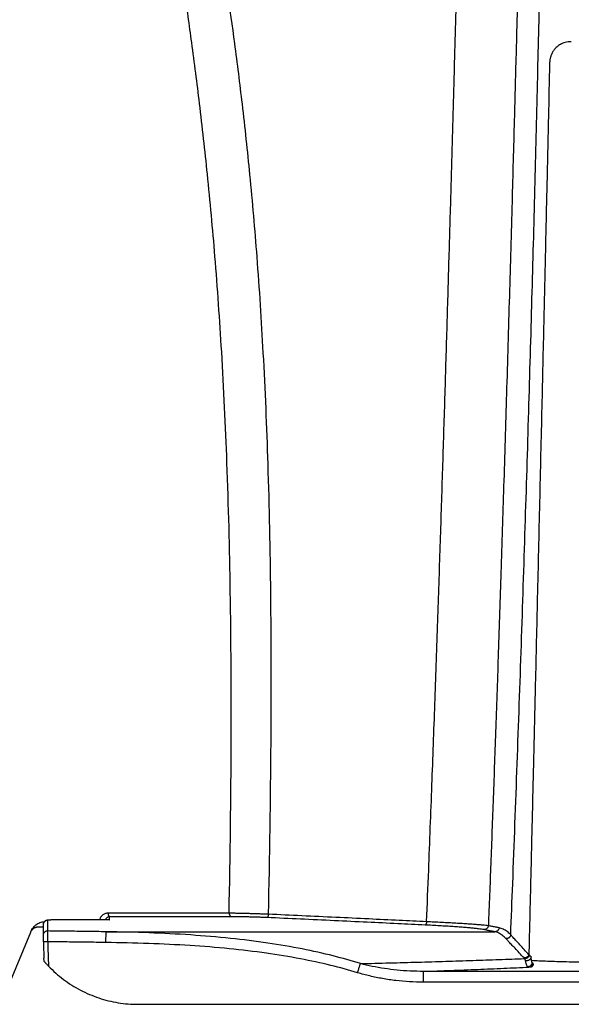
# Model space of a CAD drawing. Units: inches. Extents: x 0 to 176, y 0 to 136.
# Drawn here: x 87 to 91, y 63 to 71 of the extents above; entities that cross this region are included whole.
import ezdxf

# ---------------------------------------------------------------- set-up
doc = ezdxf.new("R2010")
doc.units = ezdxf.units.IN
doc.header["$LTSCALE"] = 16
doc.header["$MEASUREMENT"] = 0
doc.layers.add('dim', color=1, linetype='Continuous')
doc.layers.add('pipe', color=7, linetype='Continuous')

# ---------------------------------------------------------------- blocks, each defined once
blk = doc.blocks.new('Arc 18 Front View')
at = {"layer": 'pipe'}
for p, q in [((88.4004, 63.3605), (87.4243, 63.3605)), ((88.4183, 63.3319), (87.4367, 63.3319)), ((86.8628, 63.2486), (86.862, 63.2486)), ((86.901, 63.2486), (86.8628, 63.2486)), ((86.9011, 63.2688), (86.901, 63.2674)), ((86.901, 63.2674), (86.9011, 63.2662)), ((86.901, 63.2674), (86.901, 63.2674)), ((86.901, 63.2674), (86.901, 63.2662)), ((86.9012, 63.2712), (86.9011, 63.27)), ((86.9016, 63.2735), (86.9014, 63.2726)), ((87.0179, 63.3068), (87.0179, 63.3068)), ((87.0184, 63.3067), (87.0179, 63.3068)), ((87.4349, 63.3067), (87.0184, 63.3067)), ((87.4349, 63.3068), (87.4367, 63.3067)), ((87.4367, 63.3067), (87.4349, 63.3067)), ((86.6234, 62.7798), (86.8008, 63.2082)), ((86.8008, 63.2082), (86.8028, 63.2131)), ((86.901, 63.1822), (86.901, 63.1822)), ((86.901, 63.1822), (86.901, 63.181)), ((87.4077, 63.1244), (87.409, 63.2111)), ((87.409, 63.2111), (90.5426, 63.2111)), ((86.9028, 63.128), (86.9028, 63.128)), ((86.9082, 62.9745), (86.9073, 62.9979)), ((91.6057, 62.8915), (89.9672, 62.8915)), ((89.9672, 62.8048), (89.9672, 62.8915)), ((139.4848, 62.8048), (89.9672, 62.8048)), ((87.6665, 62.6262), (145.9348, 62.6262))]:
    blk.add_line(p, q, dxfattribs=at)
for points in [[(86.901, 63.2662), (86.901, 63.2596), (86.901, 63.251), (86.901, 63.242), (86.901, 63.2328), (86.901, 63.2232), (86.901, 63.2133), (86.901, 63.2031), (86.901, 63.1926), (86.901, 63.1822)], [(86.9011, 63.27), (86.9011, 63.2691), (86.9011, 63.2688)], [(86.9014, 63.2726), (86.9013, 63.2715), (86.9012, 63.2712)], [(86.902, 63.2757), (86.9016, 63.2739), (86.9016, 63.2735)], [(86.9026, 63.2779), (86.9022, 63.2763), (86.902, 63.2757)], [(86.9229, 63.3002), (86.9216, 63.2996), (86.9203, 63.299), (86.9188, 63.2982), (86.9173, 63.2972), (86.9158, 63.2962), (86.9142, 63.295), (86.9127, 63.2937), (86.9112, 63.2922), (86.9097, 63.2906), (86.9083, 63.2889), (86.907, 63.287), (86.9058, 63.2851), (86.9046, 63.283), (86.9037, 63.2808), (86.9028, 63.2786), (86.9026, 63.2779)], [(86.9305, 63.3027), (86.9295, 63.3024), (86.9285, 63.3022), (86.9275, 63.3019), (86.9264, 63.3015), (86.9253, 63.3012), (86.9242, 63.3007), (86.9229, 63.3002)], [(86.9499, 63.3051), (86.9485, 63.305), (86.9472, 63.3049), (86.946, 63.3048), (86.9448, 63.3047), (86.9436, 63.3046), (86.9425, 63.3045), (86.9414, 63.3044), (86.9403, 63.3042), (86.9393, 63.3041), (86.9383, 63.304), (86.9373, 63.3039), (86.9363, 63.3037), (86.9353, 63.3036), (86.9344, 63.3034), (86.9334, 63.3033), (86.9324, 63.3031), (86.9315, 63.3029), (86.9305, 63.3027)], [(87.0179, 63.3068), (87.0163, 63.3068), (87.0132, 63.3068), (87.0101, 63.3067), (87.0071, 63.3067), (87.0042, 63.3067), (87.0013, 63.3067), (86.9985, 63.3067), (86.9958, 63.3066), (86.9931, 63.3066), (86.9905, 63.3066), (86.9879, 63.3065), (86.9855, 63.3065), (86.983, 63.3064), (86.9807, 63.3064), (86.9784, 63.3063), (86.9762, 63.3063), (86.974, 63.3062), (86.9719, 63.3061), (86.9699, 63.3061), (86.9679, 63.306), (86.966, 63.3059), (86.9642, 63.3058), (86.9624, 63.3058), (86.9606, 63.3057), (86.9589, 63.3056), (86.9573, 63.3055), (86.9557, 63.3054), (86.9542, 63.3054), (86.9527, 63.3053), (86.9513, 63.3052), (86.9499, 63.3051)], [(87.4349, 63.3068), (87.3977, 63.3068), (87.3496, 63.3068), (87.3013, 63.3068), (87.253, 63.3068), (87.2044, 63.3068), (87.1557, 63.3068), (87.1069, 63.3068), (87.0579, 63.3068), (87.0179, 63.3068)], [(86.901, 63.1822), (86.901, 63.1821), (86.901, 63.1819), (86.901, 63.1818), (86.901, 63.1817), (86.901, 63.1815), (86.901, 63.1814), (86.901, 63.1813), (86.901, 63.1812), (86.901, 63.1811), (86.901, 63.181), (86.901, 63.181), (86.901, 63.1808), (86.901, 63.1807), (86.9011, 63.1806), (86.9011, 63.1805), (86.9011, 63.1804), (86.9011, 63.1803), (86.9011, 63.1802), (86.9011, 63.18), (86.9011, 63.1799), (86.9011, 63.1798), (86.9011, 63.1796), (86.9011, 63.1795), (86.9011, 63.1793), (86.9011, 63.1792), (86.9011, 63.179), (86.9011, 63.1788), (86.9011, 63.1786), (86.9011, 63.1785), (86.9011, 63.1783), (86.9011, 63.1781), (86.9011, 63.1778), (86.9011, 63.1776), (86.9011, 63.1774), (86.9012, 63.1772), (86.9012, 63.1769), (86.9012, 63.1767), (86.9012, 63.1765), (86.9012, 63.1762), (86.9012, 63.1759), (86.9012, 63.1757), (86.9012, 63.1754), (86.9012, 63.1751), (86.9012, 63.1748), (86.9012, 63.1745), (86.9012, 63.1742), (86.9013, 63.1738), (86.9013, 63.1735), (86.9013, 63.1732), (86.9013, 63.1728), (86.9013, 63.1725), (86.9013, 63.1721), (86.9013, 63.1717), (86.9013, 63.1714), (86.9013, 63.171), (86.9014, 63.1706), (86.9014, 63.1702), (86.9014, 63.1698), (86.9014, 63.1693), (86.9014, 63.1689), (86.9014, 63.1685), (86.9014, 63.168), (86.9015, 63.1676), (86.9015, 63.1671), (86.9015, 63.1666), (86.9015, 63.1661), (86.9015, 63.1656), (86.9015, 63.1651), (86.9016, 63.1646), (86.9016, 63.1641), (86.9016, 63.1636), (86.9016, 63.163), (86.9016, 63.1625), (86.9016, 63.1619), (86.9017, 63.1613), (86.9017, 63.1608), (86.9017, 63.1602), (86.9017, 63.1596), (86.9017, 63.159), (86.9018, 63.1584), (86.9018, 63.1577), (86.9018, 63.1571), (86.9018, 63.1564), (86.9019, 63.1558), (86.9019, 63.1551), (86.9019, 63.1544), (86.9019, 63.1538), (86.9019, 63.1531), (86.902, 63.1524), (86.902, 63.1517), (86.902, 63.1509), (86.902, 63.1502), (86.9021, 63.1495), (86.9021, 63.1487), (86.9021, 63.148), (86.9021, 63.1472), (86.9022, 63.1464), (86.9022, 63.1456), (86.9022, 63.1448), (86.9023, 63.144), (86.9023, 63.1432), (86.9023, 63.1424), (86.9023, 63.1416), (86.9024, 63.1407), (86.9024, 63.1399), (86.9024, 63.139), (86.9025, 63.1382), (86.9025, 63.1373), (86.9025, 63.1364), (86.9025, 63.1355), (86.9026, 63.1347), (86.9026, 63.1338), (86.9026, 63.1329), (86.9027, 63.1319), (86.9027, 63.131), (86.9027, 63.1301), (86.9028, 63.1292), (86.9028, 63.1282), (86.9028, 63.128)]]:
    blk.add_lwpolyline(points, dxfattribs=at)
for points, start_tangent, end_tangent in [([(90.6713, 63.1859), (90.6873, 63.5984), (90.7233, 64.5656), (90.7569, 65.5245), (90.7879, 66.4716), (90.8165, 67.4026), (90.8426, 68.3128), (90.8662, 69.1963), (90.8873, 70.0461), (90.9059, 70.8532), (90.922, 71.6066), (90.9357, 72.2927), (90.9416, 72.6052), (90.9469, 72.8944), (90.9515, 73.1576), (90.9556, 73.3921), (90.959, 73.5951), (90.9618, 73.7641), (90.964, 73.8966), (90.9648, 73.9486), (90.9655, 73.9911), (90.9661, 74.0239), (90.9664, 74.047), (90.9667, 74.0607), (90.9667, 74.0653)], (0.039385, 0.999224), (0.017283, 0.999851)), ([(90.8191, 73.4732), (90.8184, 73.4666), (90.8166, 73.4474), (90.8139, 73.4163), (90.8107, 73.3734), (90.807, 73.3189), (90.8031, 73.2525), (90.7989, 73.1736), (90.7945, 73.0815), (90.79, 72.975), (90.7853, 72.8522), (90.7804, 72.7109), (90.7752, 72.549), (90.7695, 72.3615), (90.7633, 72.1434), (90.7563, 71.8885), (90.7482, 71.5865), (90.7387, 71.2296), (90.7277, 70.8103), (90.7147, 70.3212), (90.6995, 69.7531), (90.6814, 69.0933), (90.66, 68.3353), (90.6369, 67.5454), (90.6142, 66.8001), (90.5923, 66.1094), (90.571, 65.4639), (90.5502, 64.8592), (90.5299, 64.2918), (90.51, 63.7595), (90.4906, 63.2593)], (-0.241922, -0.970296), (-0.039689, -0.999212)), ([(89.9928, 63.2914), (90.0096, 63.7087), (90.0359, 64.394), (90.0597, 65.0474), (90.0815, 65.6752), (90.1018, 66.2815), (90.1207, 66.8693), (90.1386, 67.441), (90.1555, 67.998), (90.1715, 68.5417), (90.1869, 69.0727), (90.2016, 69.5915), (90.2157, 70.098), (90.2294, 70.5915), (90.2426, 71.0703), (90.2555, 71.531), (90.2684, 71.9673), (90.2749, 72.173), (90.2815, 72.3676), (90.2881, 72.5416), (90.2956, 72.7121), (90.3027, 72.8488), (90.3065, 72.9128), (90.3102, 72.9686), (90.3117, 72.9894)], (0.040971, 0.99916), (0.072676, 0.997356)), ([(88.4004, 63.3605), (88.4172, 64.7518), (88.4104, 65.9526), (88.3835, 66.9899), (88.3406, 67.8845), (88.2865, 68.6543), (88.2258, 69.3165), (88.1624, 69.8865), (88.0996, 70.3773), (88.0399, 70.7993), (87.9851, 71.1602), (87.936, 71.4677), (87.8926, 71.7311)], (0.019764, 0.999805), (-0.165226, 0.986256)), ([(88.718, 63.3519), (88.7387, 64.7363), (88.7368, 65.9401), (88.7148, 66.9803), (88.6764, 67.8777), (88.6261, 68.6496), (88.5684, 69.3129), (88.5073, 69.8824), (88.4461, 70.371), (88.3874, 70.789), (88.3328, 71.1442), (88.2834, 71.4446), (88.2391, 71.6999)], (0.02188, 0.999761), (-0.175833, 0.98442)), ([(91.1596, 70.3838), (91.1337, 70.3826), (91.1104, 70.3782), (91.0899, 70.3714), (91.0724, 70.363), (91.0573, 70.3537), (91.0443, 70.3436), (91.033, 70.333), (91.0233, 70.3219), (91.015, 70.3107), (91.0079, 70.2992), (91.0019, 70.2877), (90.9972, 70.2766), (90.9935, 70.2662), (90.9907, 70.2563), (90.9884, 70.2462), (90.9866, 70.2356), (90.9853, 70.224), (90.9846, 70.2115)], (-0.999633, 0.027088), (-0.022571, -0.999745)), ([(90.9846, 70.2115), (90.9747, 69.7746), (90.9636, 69.285), (90.9511, 68.7369), (90.937, 68.1248), (90.9213, 67.4413), (90.9035, 66.6745), (90.8855, 65.9009), (90.8692, 65.2063), (90.8545, 64.5834), (90.8414, 64.0321), (90.8295, 63.5328), (90.8173, 63.0244)], (-0.022596, -0.999745), (-0.023985, -0.999712)), ([(87.4243, 63.3605), (87.4137, 63.3596), (87.4033, 63.3572), (87.3932, 63.3531), (87.3838, 63.3474), (87.3754, 63.3404), (87.3681, 63.3322), (87.3622, 63.3231), (87.3578, 63.3133), (87.3557, 63.3068)], (-1, -0.000006), (-0.254375, -0.967106)), ([(87.4367, 63.3319), (87.4316, 63.3314), (87.4265, 63.3301), (87.4215, 63.3281), (87.4169, 63.3253), (87.4127, 63.3218), (87.409, 63.3178), (87.406, 63.3133), (87.4037, 63.3085), (87.4031, 63.3068)], (-0.999801, -0.019959), (-0.324291, -0.945958)), ([(87.4243, 63.3605), (87.4252, 63.353), (87.4266, 63.3463), (87.4286, 63.3405), (87.4311, 63.3361), (87.4338, 63.3332), (87.4367, 63.3319)], (0.070654, -0.997501), (0.990705, -0.136024)), ([(87.4367, 63.3122), (87.4367, 63.3149), (87.4367, 63.3233), (87.4367, 63.3319)], (0.002071, 0.999998), (0.002344, 0.999997)), ([(88.718, 63.3519), (88.683, 63.3531), (88.647, 63.3543), (88.6104, 63.3554), (88.5736, 63.3565), (88.5373, 63.3575), (88.5015, 63.3584), (88.4666, 63.3592), (88.4328, 63.3599), (88.4004, 63.3605)], (-0.999342, 0.036257), (-0.999867, 0.016293)), ([(88.4004, 63.3605), (88.4017, 63.353), (88.4038, 63.3463), (88.4067, 63.3405), (88.4102, 63.3361), (88.4141, 63.3332), (88.4183, 63.3319)], (0.1012, -0.994866), (0.995486, -0.094908)), ([(88.7061, 63.3249), (88.6745, 63.3263), (88.6418, 63.3275), (88.6086, 63.3287), (88.5753, 63.3296), (88.5424, 63.3304), (88.5099, 63.3311), (88.4783, 63.3315), (88.4476, 63.3318), (88.4183, 63.3319)], (-0.998979, 0.045181), (-1, 0)), ([(88.718, 63.3519), (88.7168, 63.3447), (88.7153, 63.3382), (88.7133, 63.3328), (88.7111, 63.3287), (88.7086, 63.326), (88.7061, 63.3249)], (-0.116423, -0.9932), (-0.995731, -0.092301)), ([(89.9928, 63.2914), (89.7716, 63.3021), (89.5258, 63.314), (89.2618, 63.3266), (88.9869, 63.3395), (88.718, 63.3519)], (-0.998803, 0.048915), (-0.998959, 0.045611)), ([(86.8082, 63.2244), (86.8113, 63.2299), (86.8222, 63.2455), (86.8354, 63.2593), (86.8504, 63.2711), (86.867, 63.2806), (86.8847, 63.2874), (86.903, 63.2915), (86.9114, 63.2925)], (0.470383, 0.882462), (0.996834, 0.079508)), ([(86.85, 63.2475), (86.8442, 63.2462), (86.8358, 63.2432), (86.8278, 63.2391), (86.8205, 63.2341), (86.814, 63.2281), (86.812, 63.2259)], (-0.983497, -0.180925), (-0.653659, -0.756789)), ([(86.862, 63.2486), (86.853, 63.248), (86.85, 63.2475)], (-1, 0), (-0.983497, -0.180925)), ([(86.9011, 63.2688), (86.901, 63.2674)], (-0.038716, -0.99925), (-0.000189, -1)), ([(86.9012, 63.2712), (86.9011, 63.27)], (-0.107655, -0.994188), (-0.074349, -0.997232)), ([(86.9011, 63.27), (86.9011, 63.2688)], (-0.074349, -0.997232), (-0.038715, -0.99925)), ([(86.9014, 63.2726), (86.9012, 63.2712)], (-0.147231, -0.989102), (-0.107655, -0.994188)), ([(86.9016, 63.2735), (86.9015, 63.2733), (86.9014, 63.2726)], (-0.173333, -0.984863), (-0.147232, -0.989102)), ([(86.902, 63.2757), (86.9016, 63.2735)], (-0.237238, -0.971451), (-0.173332, -0.984863)), ([(86.9026, 63.2779), (86.902, 63.2757)], (-0.298813, -0.954312), (-0.237238, -0.971451)), ([(86.9365, 63.3024), (86.9295, 63.3018), (86.9227, 63.2997), (86.9165, 63.2964), (86.911, 63.2919), (86.9066, 63.2864), (86.9034, 63.2801), (86.9026, 63.2779)], (-0.9999, 0.014167), (-0.298813, -0.954312)), ([(86.9365, 63.3024), (86.9365, 63.2768), (86.9365, 63.2487), (86.9364, 63.2172)], (-0.001519, -0.999999), (-0.00097, -1)), ([(87.0184, 63.3067), (87.0031, 63.3067), (86.9889, 63.3065), (86.9758, 63.3062), (86.9643, 63.3058), (86.9546, 63.3052), (86.9468, 63.3046), (86.9411, 63.3039), (86.9377, 63.3032), (86.9365, 63.3024)], (-1, 0.000016), (-0.000922, -1)), ([(87.4367, 63.3067), (87.4367, 63.3122)], (0.002004, 0.999998), (0.002071, 0.999998)), ([(89.9808, 63.265), (89.7596, 63.2757), (89.5139, 63.2874), (89.2499, 63.2999), (88.975, 63.3127), (88.7061, 63.3249)], (-0.998823, 0.048499), (-0.998979, 0.045182)), ([(89.9928, 63.2914), (89.9916, 63.2843), (89.99, 63.2779), (89.988, 63.2726), (89.9858, 63.2686), (89.9833, 63.266), (89.9808, 63.265)], (-0.125378, -0.992109), (-0.997056, -0.076681)), ([(90.4556, 63.2279), (90.436, 63.2311), (90.4105, 63.2345), (90.3793, 63.238), (90.3428, 63.2415), (90.3013, 63.2451), (90.2553, 63.2487), (90.2054, 63.2522), (90.1523, 63.2556), (90.0968, 63.2589), (90.0394, 63.262), (89.9808, 63.265)], (-0.98211, 0.188309), (-0.998823, 0.0485)), ([(90.4906, 63.2593), (90.47, 63.2618), (90.4432, 63.2645), (90.4104, 63.2673), (90.3721, 63.2703), (90.3286, 63.2733), (90.2803, 63.2764), (90.228, 63.2795), (90.1724, 63.2825), (90.1143, 63.2856), (90.0542, 63.2885), (89.9928, 63.2914)], (-0.990547, 0.137172), (-0.998992, 0.044893)), ([(90.4906, 63.2593), (90.489, 63.252), (90.4859, 63.2452), (90.4816, 63.2392), (90.4761, 63.2343), (90.4697, 63.2307), (90.4628, 63.2285), (90.4556, 63.2279)], (-0.108617, -0.994084), (-0.999679, 0.025338)), ([(90.5776, 63.2426), (90.548, 63.2483), (90.519, 63.2539), (90.4906, 63.2593)], (-0.981929, 0.18925), (-0.982263, 0.187508)), ([(86.8028, 63.2131), (86.8054, 63.2188)], (0.382683, 0.92388), (0.42714, 0.904185)), ([(86.8083, 63.2214), (86.8052, 63.2171)], (-0.61016, -0.792278), (-0.553387, -0.832924)), ([(86.8054, 63.2188), (86.8082, 63.2244)], (0.42714, 0.904185), (0.470383, 0.882462)), ([(86.812, 63.2259), (86.8083, 63.2214)], (-0.653659, -0.756789), (-0.61016, -0.792278)), ([(86.9364, 63.2172), (86.9294, 63.2165), (86.9226, 63.2145), (86.9164, 63.2112), (86.911, 63.2066), (86.9066, 63.2011), (86.9034, 63.1948), (86.9015, 63.188), (86.901, 63.1822)], (-0.999936, 0.011318), (-0.000175, -1)), ([(86.9039, 63.1883), (86.9037, 63.1915)], (-0.110994, 0.993821), (-0.037622, 0.999292)), ([(86.9038, 63.1893), (86.9037, 63.1915)], (-0.123931, 0.992291), (-0.039287, 0.999228)), ([(86.9042, 63.1872), (86.9038, 63.1893)], (-0.205566, 0.978643), (-0.123931, 0.992291)), ([(87.409, 63.2111), (87.2514, 63.2133), (87.0938, 63.2153), (86.9364, 63.2172)], (-0.999899, 0.014224), (-0.999935, 0.011362)), ([(86.9364, 63.2172), (86.9364, 63.2155), (86.9365, 63.2119), (86.9366, 63.2064), (86.9367, 63.1992), (86.9368, 63.1904), (86.937, 63.1802), (86.9371, 63.1689), (86.9373, 63.1566), (86.9376, 63.1437), (86.9378, 63.1304)], (-0.007494, -0.999972), (0.016881, -0.999858)), ([(89.4593, 62.954), (89.2399, 63.016), (88.9909, 63.0721), (88.7128, 63.12), (88.4108, 63.1578), (88.0912, 63.1849), (87.7553, 63.2023), (87.409, 63.2111)], (-0.954292, 0.298875), (-0.999888, 0.01495)), ([(90.5426, 63.2111), (90.5131, 63.2168), (90.4841, 63.2224), (90.4556, 63.2279)], (-0.981779, 0.190027), (-0.982109, 0.188314)), ([(90.5776, 63.2426), (90.576, 63.2353), (90.573, 63.2285), (90.5687, 63.2225), (90.5632, 63.2176), (90.5568, 63.2139), (90.5499, 63.2117), (90.5426, 63.2111)], (-0.106588, -0.994303), (-0.999705, 0.024288)), ([(90.6317, 63.1555), (90.6036, 63.1818), (90.5739, 63.2005), (90.5426, 63.2111)], (-0.673062, 0.739586), (-0.980709, 0.195473)), ([(90.6713, 63.1859), (90.6417, 63.2128), (90.6104, 63.2319), (90.5776, 63.2426)], (-0.684436, 0.729073), (-0.981927, 0.189258)), ([(90.6713, 63.1859), (90.6696, 63.1793), (90.6666, 63.1731), (90.6625, 63.1675), (90.6575, 63.1628), (90.6516, 63.1591), (90.6452, 63.1566), (90.6385, 63.1554), (90.6317, 63.1555)], (-0.15112, -0.988515), (-0.993245, 0.11604)), ([(90.8173, 63.0244), (90.7793, 63.0679), (90.7455, 63.1052), (90.7161, 63.137), (90.6913, 63.1638), (90.6713, 63.1859)], (-0.650506, 0.759501), (-0.661007, 0.75038)), ([(86.9378, 63.1304), (86.9309, 63.1301), (86.9244, 63.1298), (86.9183, 63.1295), (86.913, 63.1292), (86.9087, 63.1288), (86.9054, 63.1285), (86.9035, 63.1282), (86.9028, 63.128)], (-0.999394, -0.034795), (0.076437, -0.997074)), ([(86.9028, 63.128), (86.9051, 63.0629), (86.9073, 62.9979)], (0.034837, -0.999393), (0.034837, -0.999393)), ([(86.9378, 63.1304), (86.9412, 63.0323), (86.9446, 62.9342)], (0.034837, -0.999393), (0.034837, -0.999393)), ([(87.4077, 63.1244), (87.251, 63.1265), (87.0943, 63.1286), (86.9378, 63.1304)], (-0.999899, 0.014232), (-0.999935, 0.011383)), ([(89.4367, 62.8809), (89.2208, 62.9396), (88.9754, 62.9926), (88.7009, 63.038), (88.4022, 63.0739), (88.0856, 63.0996), (87.7521, 63.116), (87.4077, 63.1244)], (-0.95738, 0.288833), (-0.999899, 0.014226)), ([(90.7782, 62.9995), (90.7399, 63.0417), (90.7059, 63.0778), (90.6764, 63.1085), (90.6516, 63.1342), (90.6317, 63.1555)], (-0.664909, 0.746924), (-0.673062, 0.739586)), ([(90.8173, 63.0244), (90.8139, 63.0183), (90.8093, 63.0126), (90.8038, 63.0078), (90.7977, 63.0039), (90.7912, 63.0011), (90.7846, 62.9996), (90.7782, 62.9995)], (-0.413259, -0.910614), (-0.996646, 0.081839)), ([(90.8236, 63.0203), (90.8204, 63.0137), (90.8158, 63.0077), (90.8101, 63.0026), (90.8035, 62.9985), (90.7965, 62.9958), (90.7892, 62.9944), (90.7822, 62.9946)], (-0.35388, -0.935291), (-0.99164, 0.129032)), ([(90.8351, 63.0085), (90.834, 63.0021), (90.8316, 62.996), (90.828, 62.9905), (90.8233, 62.9857), (90.8177, 62.9818), (90.8114, 62.979), (90.8047, 62.9775), (90.7977, 62.9772), (90.7909, 62.9782)], (-0.056184, -0.99842), (-0.971887, 0.23545)), ([(90.8236, 63.0203), (90.8206, 63.0223), (90.8173, 63.0244)], (-0.810254, 0.586079), (-0.857263, 0.514879)), ([(90.8351, 63.0085), (90.8339, 63.0109), (90.8317, 63.0136), (90.8282, 63.0167), (90.8236, 63.0203)], (-0.24028, 0.970704), (-0.810146, 0.586229)), ([(90.8434, 62.9623), (90.8404, 62.9722), (90.8375, 62.9878), (90.8351, 63.0085)], (-0.414028, 0.910264), (-0.099393, 0.995048)), ([(86.9446, 62.9342), (86.9367, 62.9426), (86.9297, 62.9502), (86.9236, 62.9569), (86.9187, 62.9624), (86.9148, 62.9668), (86.9118, 62.9702), (86.9098, 62.9726), (86.9085, 62.974), (86.9082, 62.9745)], (-0.691968, 0.721928), (0.989539, 0.144263)), ([(86.9446, 62.9342), (87.0027, 62.8783), (87.0652, 62.8272), (87.1315, 62.7814), (87.2012, 62.7411), (87.2742, 62.7064), (87.3496, 62.6778), (87.4269, 62.6554), (87.5059, 62.6392), (87.5861, 62.6295), (87.6665, 62.6262)], (0.691968, -0.721928), (1, 0)), ([(89.4367, 62.8809), (89.4412, 62.8958), (89.4456, 62.9102), (89.4497, 62.9237), (89.4535, 62.9357), (89.4567, 62.9459), (89.4593, 62.9541)], (0.289147, 0.957285), (0.307081, 0.951684)), ([(89.4593, 62.954), (89.6942, 62.9601), (89.9238, 62.9664), (90.1477, 62.973), (90.3656, 62.9799), (90.5772, 62.9871), (90.7822, 62.9946)], (0.999695, 0.0247), (0.999298, 0.037474)), ([(89.9672, 62.8915), (89.8596, 62.8939), (89.7548, 62.9017), (89.6529, 62.9145), (89.5543, 62.9319), (89.4593, 62.954)], (-0.999992, -0.00388), (-0.967351, 0.253442)), ([(90.7822, 62.9946), (90.7803, 62.997), (90.7782, 62.9995)], (-0.584183, 0.811622), (-0.664923, 0.746912)), ([(90.7909, 62.9782), (90.7899, 62.9817), (90.7881, 62.9856), (90.7855, 62.9899), (90.7822, 62.9946)], (-0.187531, 0.982259), (-0.606213, 0.795302)), ([(90.8069, 62.9288), (90.8013, 62.9394), (90.7959, 62.9559), (90.7909, 62.9782)], (-0.612882, 0.790174), (-0.187572, 0.982251)), ([(90.8434, 62.9623), (90.8425, 62.9555), (90.8402, 62.9491), (90.8367, 62.9432), (90.8321, 62.9381), (90.8266, 62.9339), (90.8204, 62.9309), (90.8138, 62.9292), (90.8069, 62.9288)], (-0.04162, -0.999134), (-0.999188, 0.040291)), ([(90.8183, 62.9257), (90.8128, 62.9265), (90.8089, 62.9275), (90.8069, 62.9288)], (-0.996132, 0.087869), (-0.613036, 0.790055)), ([(90.8482, 62.9556), (90.8466, 62.9489), (90.8439, 62.9426), (90.8401, 62.937), (90.8355, 62.9324), (90.8302, 62.9289), (90.8244, 62.9266), (90.8183, 62.9257)], (-0.147943, -0.988996), (-0.999547, -0.030091)), ([(90.854, 62.9532), (90.8522, 62.9458), (90.8492, 62.939), (90.8453, 62.9333), (90.8406, 62.929), (90.8354, 62.9261), (90.83, 62.925)], (-0.161518, -0.98687), (-0.998618, -0.052553)), ([(90.8482, 62.9556), (90.8458, 62.9575), (90.8442, 62.9598), (90.8434, 62.9623)], (-0.868893, 0.495001), (-0.092196, 0.995741)), ([(90.854, 62.9532), (90.8509, 62.9543), (90.8482, 62.9556)], (-0.953872, 0.300213), (-0.868947, 0.494906)), ([(89.9672, 62.8048), (89.8544, 62.8081), (89.7447, 62.8178), (89.6383, 62.8333), (89.5355, 62.8544), (89.4367, 62.8809)], (-1, -0.00001), (-0.957373, 0.288855)), ([(89.9672, 62.8915), (90.1889, 62.8996), (90.4049, 62.908), (90.6148, 62.9167), (90.8183, 62.9257)], (0.999384, 0.035092), (0.998948, 0.045852)), ([(90.83, 62.925), (90.8237, 62.9253), (90.8183, 62.9257)], (-0.998649, 0.051962), (-0.995886, 0.090614))]:
    blk.add_spline(points, degree=3, dxfattribs=dict(at, start_tangent=start_tangent, end_tangent=end_tangent))
blk.add_open_spline([(90.8387, 62.9808), (90.8584, 62.9798), (90.9017, 62.9777), (90.97, 62.9749), (91.0446, 62.9722), (91.1226, 62.9699), (91.2035, 62.9678), (91.2869, 62.9661), (91.3724, 62.9647), (91.4595, 62.9637), (91.5476, 62.963), (91.6066, 62.9627), (91.6361, 62.9627)], degree=3, knots=[0.00073511, 0.00073511, 0.00073511, 0.00073511, 0.00664936, 0.01374684, 0.02123735, 0.02906218, 0.03716451, 0.04551233, 0.05408001, 0.06281431, 0.0716479, 0.08050822, 0.08050822, 0.08050822, 0.08050822], dxfattribs=at)

msp = doc.modelspace()

# ---------------------------------------------------------------- block references
at = {"layer": 'dim'}
msp.add_blockref('Arc 18 Front View', (0, 0), dxfattribs=at)

doc.saveas('drawing.dxf')
